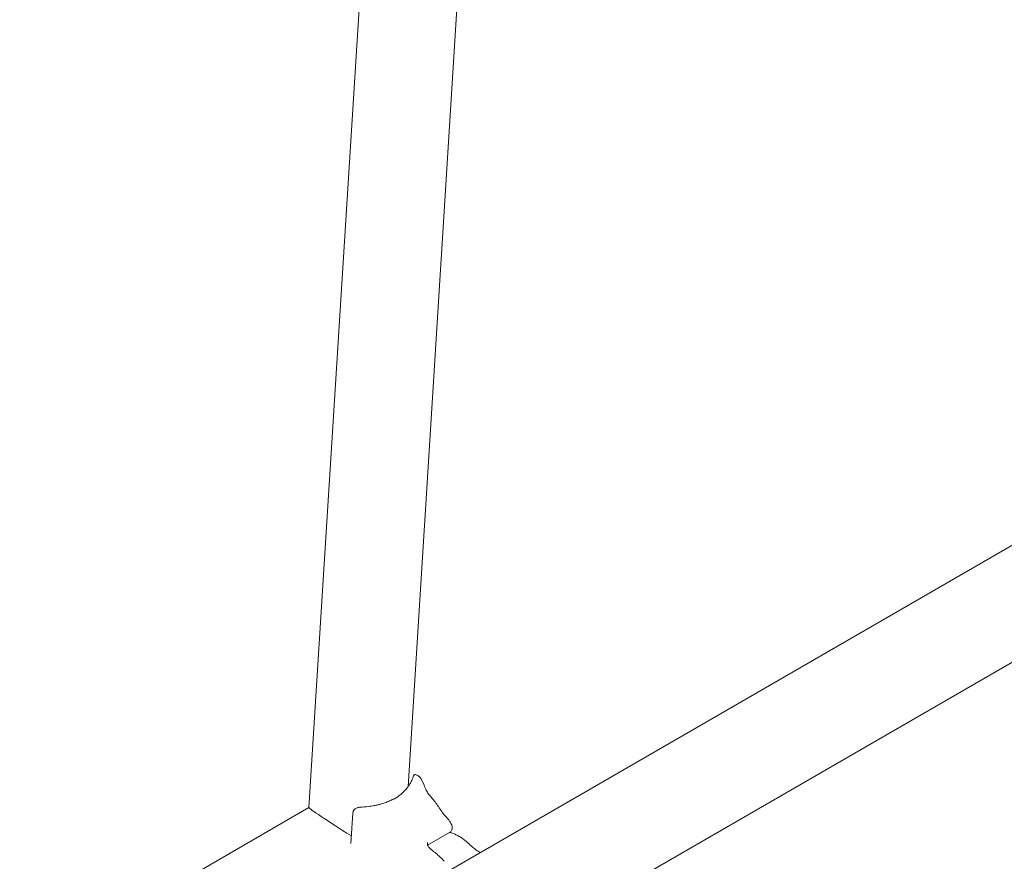
# Paper-space layout 'Sheet1' of a CAD drawing. Units: millimetres. Extents: x 0 to 1188, y 0 to 841.
# Drawn here: x 1005 to 1048, y 717 to 753 of the extents above; entities that cross this region are included whole.
import ezdxf

# ---------------------------------------------------------------- set-up
doc = ezdxf.new("R2010")
doc.units = ezdxf.units.MM
doc.header["$LTSCALE"] = 20

psp = doc.layouts.new('Sheet1')

# ---------------------------------------------------------------- linework, layer by layer
at = {"color": 7, "linetype": 'Continuous', "lineweight": 15}
for p, q in [((1021.8851479, 720.0359977), (1025.183889, 772.6066908)), ((1020.7758808, 770.0619953), (1017.579527, 719.123006)), ((1078.4681729, 748.033393), (1019.0712051, 713.7442534)), ((1021.2710262, 709.9336428), (1080.667994, 744.2227824)), ((1022.3049179, 720.5119292), (1022.1904765, 720.5603494)), ((1022.5765417, 720.0951429), (1022.4656702, 720.3414111)), ((1017.5796029, 719.1243275), (940.3167878, 674.5214538)), ((1019.8065749, 719.1439913), (1019.806242, 719.1439413)), ((1019.4823603, 718.8877162), (1019.3995965, 717.5686801)), ((1022.7318317, 717.4985401), (1023.6864073, 718.0496048)), ((1022.7297497, 717.5431152), (1022.7304114, 717.6021515))]:
    psp.add_line(p, q, dxfattribs=at)
psp.add_arc((1019.5043148, 718.8868353), 0.0219722, 177.702399, 217.89347741, dxfattribs=at)
psp.add_ellipse((1019.6242365, 717.8567721), major_axis=(2.0443652, -1.2673925), ratio=0.030121605, start_param=3.1577464275, end_param=4.6311438271, dxfattribs=at)
for points, knots in [([(1022.1037763, 720.4554427), (1022.0907349, 720.4194309), (1022.0661419, 720.3515207), (1022.0131207, 720.2387375), (1021.9490475, 720.1256809), (1021.8744502, 720.0175088), (1021.7583891, 719.8713674), (1021.5751562, 719.6923903), (1021.3792666, 719.5512998), (1021.2638185, 719.4899088), (1021.252431, 719.4838533)], [0, 0, 0, 0, 0.0954711447, 0.1800369857, 0.3029852193, 0.4054571089, 0.4867540545, 0.7311197428, 0.9734782787, 1, 1, 1, 1]), ([(1022.2021217, 720.5555547), (1022.1975103, 720.556992), (1022.1875228, 720.5601049), (1022.1670469, 720.5583187), (1022.132135, 720.5368666), (1022.1170937, 720.4954587), (1022.1062587, 720.4656306)], [0, 0, 0, 0, 0.0831958145, 0.180186644, 0.4094490904, 1, 1, 1, 1]), ([(1022.4659315, 720.3405853), (1022.4547855, 720.3647353), (1022.4343374, 720.4090398), (1022.3862807, 720.4591683), (1022.3426363, 720.4928102), (1022.315752, 720.506403), (1022.3041677, 720.5122601)], [0, 0, 0, 0, 0.3299247694, 0.6052674026, 0.8299105265, 1, 1, 1, 1]), ([(1022.7737426, 719.7083823), (1022.7375284, 719.7611463), (1022.6799206, 719.8450808), (1022.6251742, 719.9902866), (1022.5928723, 720.0599295), (1022.576588, 720.0950383)], [0, 0, 0, 0, 0.4563424636, 0.7259278376, 1, 1, 1, 1]), ([(1021.261678, 719.504944), (1021.2178741, 719.4806983), (1021.1127098, 719.4224894), (1020.933675, 719.3494772), (1020.7483563, 719.2884902), (1020.5744709, 719.2427597), (1020.4654177, 719.2212182), (1020.4084404, 719.2099633)], [0, 0, 0, 0, 0.1758494661, 0.4221781293, 0.6515342105, 0.8179361781, 1, 1, 1, 1]), ([(1023.3830806, 718.9036253), (1023.2883517, 719.0455409), (1023.0987505, 719.3295868), (1022.8821641, 719.5820154), (1022.7737889, 719.7083251)], [0, 0, 0, 0, 0.4996218296, 1, 1, 1, 1]), ([(1019.8067098, 719.1440011), (1019.7837361, 719.1417517), (1019.7387592, 719.1373478), (1019.6737185, 719.1165116), (1019.6161232, 719.0877506), (1019.5540271, 719.0419245), (1019.498579, 718.9746856), (1019.4875256, 718.9152991), (1019.4823434, 718.8874571)], [0, 0, 0, 0, 0.1481074166, 0.2899589948, 0.4250451465, 0.5538603309, 0.7908370803, 1, 1, 1, 1]), ([(1020.4084404, 719.2099633), (1020.4082942, 719.2099329), (1020.3263858, 719.1928805), (1020.1282132, 719.1658305), (1019.9233296, 719.1519193), (1019.8067098, 719.1440011)], [0, 0, 0, 0, 0.0007692259, 0.4312377362, 1, 1, 1, 1]), ([(1023.7632241, 718.3949936), (1023.7391573, 718.4442672), (1023.679722, 718.5659531), (1023.5289195, 718.7188624), (1023.4313505, 718.8424831), (1023.3830385, 718.9036948)], [0, 0, 0, 0, 0.2556897116, 0.63144961, 1, 1, 1, 1]), ([(1023.6819861, 718.0465791), (1023.6988192, 718.0579323), (1023.7305265, 718.0793174), (1023.7705356, 718.1299673), (1023.8005207, 718.1999498), (1023.803917, 718.2780281), (1023.7883505, 718.3459271), (1023.7733131, 718.378474), (1023.7658457, 718.3946367)], [0, 0, 0, 0, 0.1511134861, 0.2846412766, 0.4806081017, 0.7128643766, 0.8574096383, 1, 1, 1, 1]), ([(1024.5322903, 717.5445798), (1024.5236688, 717.5533211), (1024.4720483, 717.6056586), (1024.3708796, 717.6909582), (1024.2285739, 717.7982646), (1024.0792064, 717.8909786), (1023.9249766, 717.9667199), (1023.7896497, 718.0189647), (1023.7060617, 718.0366889), (1023.6753227, 718.0432069)], [0, 0, 0, 0, 0.0332067891, 0.1988215571, 0.3689240366, 0.5423934872, 0.718500161, 0.8964800793, 1, 1, 1, 1]), ([(1022.7429543, 717.4771604), (1022.7390782, 717.4827951), (1022.7333724, 717.4910896), (1022.7284137, 717.5101094), (1022.7284164, 717.5211355), (1022.7284178, 717.5269269)], [0, 0, 0, 0, 0.50142402291, 0.73812201496, 1, 1, 1, 1]), ([(1022.9498532, 717.2547952), (1022.9478332, 717.2561505), (1022.9211694, 717.2740408), (1022.8758368, 717.3164179), (1022.8174508, 717.3786761), (1022.7744471, 717.4304998), (1022.7521996, 717.4655785), (1022.7444589, 717.4777836)], [0, 0, 0, 0, 0.0276410073, 0.3648683367, 0.6167946799, 0.8666701973, 1, 1, 1, 1]), ([(1023.4558935, 716.7935727), (1023.4071821, 716.8447459), (1023.3042879, 716.9528401), (1023.1396451, 717.1016921), (1023.0191963, 717.204218), (1022.9547223, 717.2501078), (1022.9497436, 717.2536514)], [0, 0, 0, 0, 0.2994078748, 0.6324450112, 0.9716173699, 1, 1, 1, 1]), ([(1025.0125705, 717.1741309), (1025.0098883, 717.1755672), (1024.9551601, 717.2048738), (1024.8456929, 717.2812061), (1024.6873104, 717.4016851), (1024.5839894, 717.4978266), (1024.5325896, 717.5456548)], [0, 0, 0, 0, 0.0169758703, 0.3463821636, 0.6748401252, 1, 1, 1, 1])]:
    psp.add_open_spline(points, degree=3, knots=knots, dxfattribs=at)

doc.saveas('drawing.dxf')
